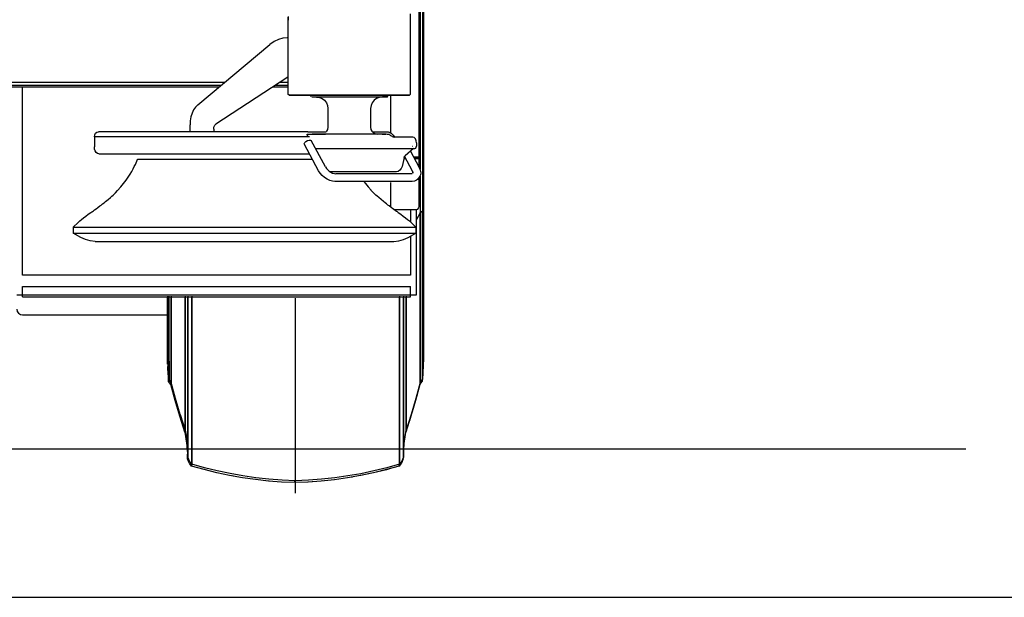
# Model space of a CAD drawing. Units: millimetres. Extents: x -72333 to 351058, y 1932 to 196103.
# Drawn here: x 86749 to 88474, y 125693 to 126706 of the extents above; entities that cross this region are included whole.
import ezdxf

# ---------------------------------------------------------------- set-up
doc = ezdxf.new("R2010")
doc.units = ezdxf.units.MM
doc.layers.add('LY_1', color=7, linetype='Continuous')

# ---------------------------------------------------------------- blocks, each defined once
blk = doc.blocks.new('A$C686A0277')
at = {"layer": 'LY_1', "color": 104, "linetype": 'Continuous'}
for p, q in [((3022, 2206.8), (3022, 2542.6)), ((3024.5, 2063), (3024.5, 2541.7)), ((3254.5, 2211.8), (3268.4, 2211.8)), ((3364.5, 2211.8), (3789.5, 2211.8)), ((3277.4, 2206.8), (3254.5, 2206.8)), ((3280.4, 2204.3), (3254.5, 2204.3)), ((3760.5, 2206.8), (3371.6, 2206.8)), ((3760.5, 2204.3), (3374.6, 2204.3)), ((3719.5, 1874.3), (3719.5, 2204.3)), ((3074.5, 2122.8), (3074.5, 2189.3)), ((3034.4, 2081.4), (3025.7, 2081.3)), ((3033.6, 2079.9), (3025.8, 2079.8)), ((3032.7, 2078.4), (3025.8, 2078.3)), ((3051.4, 2078.7), (3048.8, 2078.7)), ((3024.5, 1994.3), (3024.5, 2044.5)), ((3074.5, 1993.4), (3074.5, 2036.7)), ((3018, 2004.6), (3017, 2003.6)), ((3017, 2003.6), (3019, 1986.1)), ((3019, 1986.1), (3023, 1983.5)), ((3069, 1989.3), (3029.5, 1989.3)), ((3029.5, 1839.3), (3029.5, 1989.3)), ((3039.5, 1989.7), (3039.5, 1967)), ((3023, 1983.5), (3029.5, 1971.6)), ((3039.5, 1942.6), (3039.5, 1874.3)), ((3039.5, 1874.3), (3719.5, 1874.3)), ((3719.5, 1854.3), (3039.5, 1854.3)), ((3039.5, 1839.3), (3039.5, 1854.3)), ((3719.5, 1839.3), (3719.5, 1854.3)), ((3729.5, 1839.3), (3029.5, 1839.3)), ((3719.5, 1836.3), (3039.5, 1836.3)), ((3241, 1491.8), (3241, 1834)), ((3719.5, 1804.3), (3465.5, 1804.3)), ((3017, 1727.8), (3018.9, 1691.3)), ((3462.9, 1691.2), (3465, 1727.7)), ((3465.3, 1730.4), (3465.5, 1734.8)), ((3463.5, 1698.3), (3464.5, 1716.7)), ((3464.3, 1699.1), (3465.1, 1713.7)), ((3465.3, 1717.9), (3465.6, 1724.4)), ((3022.9, 1685.7), (3018.9, 1691.3)), ((3458.9, 1685.6), (3462.9, 1691.2)), ((3023.6, 1682.4), (3019.6, 1687.9)), ((3022, 1684.4), (3020.7, 1686.3)), ((3023.5, 1682.3), (3024, 1680.6)), ((3459.6, 1682.4), (3463.6, 1687.9)), ((3027.4, 1667.7), (3028.9, 1662.1)), ((3032.2, 1650.1), (3032.8, 1648.2)), ((3034.3, 1643.3), (3034.8, 1641.5)), ((3036.3, 1636.4), (3036.8, 1634.7)), ((3047, 1602.2), (3048, 1598.9)), ((2066.7, 1569.3), (7134, 1569.3)), ((3141.4, 1520.2), (3143.4, 1519.8)), ((3349.8, 1521.7), (3351.6, 1522)), ((0, 1309.3), (9012.1, 1309.3))]:
    blk.add_line(p, q, dxfattribs=at)
at = {"layer": 'LY_1', "color": 130, "linetype": 'Continuous'}
for p, q in [((3039.6, 2191.3), (3039.6, 2332)), ((3254.5, 2320.3), (3254.5, 2191.3)), ((3412.5, 2172.7), (3286, 2278.4)), ((3254.5, 2220.9), (3380.6, 2138.9)), ((3041.6, 2189.3), (3039.6, 2191.3)), ((3252.5, 2189.3), (3254.5, 2191.3)), ((3080.3, 2186.8), (3078.9, 2189.3)), ((3213.8, 2186.8), (3215.2, 2189.3)), ((3109.7, 2166.3), (3109.7, 2133.3)), ((3184.4, 2166.3), (3184.4, 2133.3)), ((3084.3, 2125.3), (3080.4, 2125.3)), ((3106.3, 2125.3), (3084.3, 2125.3)), ((3216.9, 2125.3), (3187.8, 2125.3)), ((3219.8, 2125.3), (3216.9, 2125.3)), ((3219.8, 2125.3), (3586.7, 2125.3)), ((3384.6, 2129.7), (3384.6, 2125.3)), ((3426, 2124.7), (3426, 2137.4)), ((3029.3, 2105.8), (3029.3, 2100.3)), ((3035.7, 2115.8), (3067.4, 2115.8)), ((3069.9, 2116.3), (3067.4, 2115.8)), ((3216.9, 2121.3), (3188.9, 2121.3)), ((3188.9, 2063.9), (3213.6, 2109.9)), ((3219.8, 2121.3), (3216.9, 2121.3)), ((3216.9, 2116.3), (3593.6, 2116.3)), ((3593.6, 2116.3), (3593.6, 2098.8)), ((3039.8, 2091.5), (3024.9, 2063.9)), ((3206.4, 2096.3), (3031.9, 2096.3)), ((3034.5, 2096.3), (3049.4, 2083)), ((3036.5, 2099.8), (3036.6, 2099.8)), ((3200.9, 2056.9), (3225.7, 2102.8)), ((3051.1, 2083), (3037, 2056.9)), ((3050.8, 2080.4), (3054.5, 2064.6)), ((3585.9, 2086.8), (3217.1, 2086.8)), ((3064.3, 2055.3), (3180.4, 2055.3)), ((3023.2, 2047.5), (3027.3, 2041.7)), ((3036.9, 2038.2), (3172.2, 2038.2)), ((3037.1, 2051.9), (3170.4, 2051.9)), ((3041.7, 1969), (3030.6, 1958.3)), ((3030.6, 1958.3), (3030.6, 1947.8)), ((3630.6, 1958.3), (3622.3, 1966.4)), ((3630.6, 1958.3), (3630.6, 1947.8)), ((3044, 1940), (3030.6, 1947.8)), ((3580.6, 1947.8), (3080.6, 1947.8)), ((3580.6, 1933.3), (3080.6, 1933.3)), ((3617.2, 1940), (3630.6, 1947.8))]:
    blk.add_line(p, q, dxfattribs=at)
at = {"layer": 'LY_1', "color": 104, "linetype": 'Continuous'}
for points in [[(3019, 2334.4), (3019, 2313.3), (3019, 2292.2), (3019, 2271.1), (3019, 2249.9), (3019, 2228.7), (3019, 2207.6), (3019, 2186.5), (3019, 2165.5), (3019, 2144.7), (3019, 2124), (3019, 2103.5), (3019, 2083.3), (3019, 2063.2), (3019, 2043.5), (3019, 2024), (3019, 1986.1)], [(3017, 2341.8), (3017, 2321.4), (3017, 2301), (3017, 2280.5), (3017, 2259.9), (3017, 2239.4), (3017, 2218.8), (3017, 2198.4), (3017, 2178), (3017, 2157.7), (3017, 2137.6), (3017, 2117.7), (3017, 2098), (3017, 2078.5), (3017, 2059.3), (3017, 2040.4), (3017, 2021.8), (3017, 2003.6)], [(3018, 2341.5), (3018, 2321.2), (3018, 2300.8), (3018, 2280.4), (3018, 2259.9), (3018, 2239.4), (3018, 2219), (3018, 2198.6), (3018, 2178.3), (3018, 2158.1), (3018, 2138.1), (3018, 2118.2), (3018, 2098.6), (3018, 2079.2), (3018, 2060.1), (3018, 2041.2), (3018, 2022.7), (3018, 2004.6)], [(3022, 2206.8), (3022.6, 2206.8), (3024.5, 2206.8)], [(3023, 2206.9), (3023, 2204.3), (3023, 2183.3), (3023, 2162.4), (3023, 2141.6), (3023, 2121), (3023, 2100.6), (3023, 2080.4), (3023, 2060.4), (3023, 2060.1)], [(3025.7, 2079.7), (3025.7, 2080.8), (3025.7, 2081.3), (3025.7, 2080.9), (3025.8, 2079.8)], [(3025.8, 2079.8), (3025.8, 2078.7), (3025.8, 2078.3), (3025.8, 2078.7), (3025.7, 2079.7)], [(3050.8, 2080.4), (3050.2, 2081.9), (3049.4, 2083)], [(3023, 2047.8), (3023, 2002.2), (3023, 1983.5)], [(3017, 2003.6), (3017, 1985.8), (3017, 1968.3), (3017, 1951.3), (3017, 1934.8), (3017, 1918.7), (3017, 1903.2), (3017, 1888.2), (3017, 1873.7), (3017, 1859.8), (3017, 1846.6), (3017, 1833.9), (3017, 1821.9), (3017, 1810.5), (3017, 1799.8), (3017, 1789.8), (3017, 1780.5), (3017, 1771.9), (3017, 1764.1), (3017, 1757), (3017, 1750.6), (3017, 1745), (3017, 1740.2), (3017, 1736.1), (3017, 1732.9), (3017, 1730.4), (3016.9, 1728.7), (3016.9, 1727.8), (3016.9, 1727.8), (3016.9, 1728.5), (3017, 1730), (3017, 1732.3), (3017, 1735.4), (3017, 1739.2), (3017, 1743.9), (3017, 1749.3), (3017, 1755.5), (3017, 1762.5), (3017, 1770.2), (3017, 1778.6), (3017, 1787.7), (3017, 1797.6), (3017, 1808.1), (3017, 1819.4), (3017, 1831.2), (3017, 1843.8), (3017, 1856.9), (3017, 1870.7), (3017, 1885), (3017, 1899.9), (3017, 1915.3), (3017, 1931.3), (3017, 1947.7), (3017, 1964.6), (3017, 1981.9), (3017, 1999.7), (3017, 2002.4)], [(3018, 1731.3), (3018, 1732), (3018, 1734.3), (3018, 1737.3), (3018, 1741.2), (3018, 1745.8), (3018, 1751.2), (3018, 1757.4), (3018, 1764.3), (3018, 1772), (3018, 1780.4), (3018, 1789.5), (3018, 1799.3), (3018, 1809.8), (3018, 1821), (3018, 1832.9), (3018, 1845.3), (3018, 1858.4), (3018, 1872.1), (3018, 1886.4), (3018, 1901.2), (3018, 1916.6), (3018, 1932.5), (3018, 1948.9), (3018, 1965.7), (3018, 1983), (3018, 2000.7), (3018, 2004.6)], [(3018, 2004.6), (3018, 1986.8), (3018, 1969.4), (3018, 1952.5), (3018, 1936), (3018, 1920), (3018, 1904.5), (3018, 1889.6), (3018, 1875.2), (3018, 1861.3), (3018, 1848.1), (3018, 1835.5), (3018, 1823.5), (3018, 1812.2), (3018, 1801.5), (3018, 1791.6), (3018, 1782.3), (3018, 1773.8), (3018, 1765.9), (3018, 1758.9), (3018, 1752.5), (3018, 1746.9), (3018, 1742.1), (3018, 1738.1), (3018, 1734.9), (3018, 1732.4), (3018, 1732.3)], [(3019, 1986.1), (3019, 1967.7), (3019, 1949.7), (3019, 1932.1), (3019, 1915), (3019, 1898.4), (3019, 1882.3), (3019, 1866.7), (3019, 1851.6), (3019, 1837.1), (3019, 1823.2), (3019, 1810), (3019, 1797.3), (3019, 1785.3), (3019, 1773.9), (3019, 1763.2), (3019, 1753.2), (3019, 1744), (3019, 1735.4), (3019, 1727.5), (3018.9, 1720.5), (3018.9, 1714.1), (3018.9, 1708.5), (3018.9, 1703.7), (3018.9, 1699.7), (3018.9, 1696.4), (3018.9, 1693.9), (3018.9, 1692.2), (3018.9, 1691.4), (3018.9, 1691.2), (3018.9, 1691.9), (3018.9, 1693.4), (3018.9, 1695.7), (3018.9, 1698.7), (3018.9, 1702.6), (3018.9, 1707.2), (3018.9, 1712.6), (3018.9, 1718.7), (3019, 1725.6), (3019, 1733.3), (3019, 1741.6), (3019, 1750.7), (3019, 1760.5), (3019, 1771), (3019, 1782.2), (3019, 1794.1), (3019, 1806.6), (3019, 1819.7), (3019, 1833.4), (3019, 1847.8), (3019, 1862.7), (3019, 1878.1), (3019, 1894.1), (3019, 1910.6), (3019, 1927.6), (3019, 1945.1), (3019, 1962.9), (3019, 1981.2), (3019, 1985.8)], [(3029.5, 1989.3), (3027, 1990), (3025.2, 1991.8), (3024.5, 1994.3)], [(3023, 1983.5), (3023, 1965.1), (3023, 1947.1), (3023, 1929.6), (3023, 1912.5), (3023, 1895.9), (3023, 1879.8), (3023, 1864.2), (3023, 1849.1), (3023, 1834.6), (3023, 1820.6), (3023, 1807.3), (3023, 1794.6), (3023, 1782.5), (3023, 1771.1), (3023, 1760.3), (3023, 1750.2), (3023, 1740.8), (3023, 1732.1), (3022.9, 1724.1), (3022.9, 1716.9), (3022.9, 1710.3), (3022.9, 1704.6), (3022.9, 1699.6), (3022.9, 1695.3), (3022.9, 1691.8), (3022.9, 1689.1), (3022.9, 1687.2), (3022.9, 1686.1), (3022.9, 1685.7), (3022.9, 1686.1), (3022.9, 1687.3), (3022.9, 1689.3), (3022.9, 1692), (3022.9, 1695.5), (3022.9, 1699.8), (3022.9, 1704.9), (3022.9, 1710.7), (3022.9, 1717.2), (3022.9, 1724.5), (3023, 1732.6), (3023, 1741.3), (3023, 1750.7), (3023, 1760.9), (3023, 1771.7), (3023, 1783.2), (3023, 1795.3), (3023, 1808), (3023, 1821.4), (3023, 1835.4), (3023, 1849.9), (3023, 1865), (3023, 1880.7), (3023, 1896.8), (3023, 1913.5), (3023, 1930.6), (3023, 1948.1), (3023, 1966.1), (3023, 1983.8)], [(3039.5, 1836.3), (3039.5, 1836.7), (3039.5, 1837.8), (3039.5, 1839.3)], [(3047.5, 1837), (3047.5, 1830.7), (3047.5, 1813.6), (3047.5, 1797), (3047.5, 1781), (3047.5, 1765.6), (3047.5, 1750.8), (3047.5, 1736.6), (3047.4, 1723.1), (3047.4, 1710.1), (3047.4, 1697.9), (3047.4, 1686.3), (3047.4, 1675.5), (3047.4, 1665.3), (3047.4, 1655.9), (3047.4, 1647.2), (3047.4, 1639.2), (3047.4, 1632), (3047.4, 1625.6), (3047.4, 1619.9), (3047.4, 1615), (3047.4, 1610.9), (3047.4, 1607.6), (3047.4, 1605), (3047.4, 1603.3), (3047.4, 1602.4), (3047.4, 1602.2), (3047.4, 1602.9), (3047.4, 1604.3), (3047.4, 1606.6), (3047.4, 1609.6), (3047.4, 1613.5), (3047.4, 1618.1), (3047.4, 1623.5), (3047.4, 1629.7), (3047.4, 1636.6), (3047.4, 1644.3), (3047.4, 1652.7), (3047.4, 1661.9), (3047.4, 1671.8), (3047.4, 1682.4), (3047.4, 1693.8), (3047.4, 1705.8), (3047.4, 1718.4), (3047.5, 1731.8), (3047.5, 1745.7), (3047.5, 1760.3), (3047.5, 1775.6), (3047.5, 1791.3), (3047.5, 1807.7), (3047.5, 1824.6), (3047.5, 1836.3)], [(3052, 1837), (3052, 1823), (3052, 1804.8), (3052, 1787.2), (3052, 1770), (3052, 1753.4), (3052, 1737.3), (3051.9, 1721.8), (3051.9, 1706.9), (3051.9, 1692.7), (3051.9, 1679), (3051.9, 1666.1), (3051.9, 1653.7), (3051.9, 1642.1), (3051.9, 1631.1), (3051.9, 1620.8), (3051.9, 1611.3), (3051.9, 1602.5), (3051.9, 1594.4), (3051.9, 1587), (3051.9, 1580.4), (3051.9, 1574.5), (3051.9, 1569.5), (3051.9, 1565.1), (3051.9, 1561.6), (3051.9, 1558.8), (3051.9, 1556.8), (3051.9, 1555.6), (3051.9, 1555.2), (3051.9, 1555.6), (3051.9, 1556.7), (3051.9, 1558.6), (3051.9, 1561.3), (3051.9, 1564.8), (3051.9, 1569.1), (3051.9, 1574.1), (3051.9, 1579.9), (3051.9, 1586.5), (3051.9, 1593.8), (3051.9, 1601.8), (3051.9, 1610.6), (3051.9, 1620.1), (3051.9, 1630.3), (3051.9, 1641.2), (3051.9, 1652.8), (3051.9, 1665.1), (3051.9, 1678), (3051.9, 1691.6), (3051.9, 1705.8), (3051.9, 1720.6), (3052, 1736.1), (3052, 1752.1), (3052, 1768.7), (3052, 1785.8), (3052, 1803.4), (3052, 1821.6), (3052, 1836.3)], [(3059, 1837), (3059, 1834.3), (3059, 1815.3), (3059, 1796.8), (3059, 1778.8), (3059, 1761.3), (3059, 1744.4), (3058.9, 1728), (3058.9, 1712.3), (3058.9, 1697.1), (3058.9, 1682.6), (3058.9, 1668.7), (3058.9, 1655.5), (3058.9, 1643), (3058.9, 1631.1), (3058.9, 1620), (3058.9, 1609.5), (3058.9, 1599.8), (3058.9, 1590.8), (3058.9, 1582.6), (3058.9, 1575.1), (3058.9, 1568.3), (3058.9, 1562.4), (3058.9, 1557.2), (3058.9, 1552.8), (3058.9, 1549.2), (3058.9, 1546.4), (3058.9, 1544.3), (3058.9, 1543.1), (3058.9, 1542.7), (3058.9, 1543.1), (3058.9, 1544.2), (3058.9, 1546.2), (3058.9, 1548.9), (3058.9, 1552.5), (3058.9, 1556.8), (3058.9, 1561.9), (3058.9, 1567.8), (3058.9, 1574.5), (3058.9, 1581.9), (3058.9, 1590.1), (3058.9, 1599.1), (3058.9, 1608.7), (3058.9, 1619.1), (3058.9, 1630.2), (3058.9, 1642), (3058.9, 1654.5), (3058.9, 1667.7), (3058.9, 1681.5), (3058.9, 1696), (3058.9, 1711.1), (3059, 1726.8), (3059, 1743.1), (3059, 1760), (3059, 1777.4), (3059, 1795.3), (3059, 1813.8), (3059, 1832.8), (3059, 1836.3)], [(3423, 1837), (3423, 1834.3), (3423, 1815.3), (3423, 1796.7), (3423, 1778.7), (3423, 1761.3), (3423, 1744.3), (3423, 1728), (3422.9, 1712.2), (3422.9, 1697.1), (3422.9, 1682.6), (3422.9, 1668.7), (3422.9, 1655.5), (3422.9, 1642.9), (3422.9, 1631.1), (3422.9, 1619.9), (3422.9, 1609.5), (3422.9, 1599.7), (3422.9, 1590.8), (3422.9, 1582.5), (3422.9, 1575), (3422.9, 1568.3), (3422.9, 1562.3), (3422.9, 1557.2), (3422.9, 1552.8), (3422.9, 1549.1), (3422.9, 1546.3), (3422.9, 1544.3), (3422.9, 1543.1), (3422.9, 1542.6), (3422.9, 1543), (3422.9, 1544.2), (3422.9, 1546.1), (3422.9, 1548.9), (3422.9, 1552.4), (3422.9, 1556.8), (3422.9, 1561.9), (3422.9, 1567.8), (3422.9, 1574.5), (3422.9, 1581.9), (3422.9, 1590.1), (3422.9, 1599), (3422.9, 1608.7), (3422.9, 1619.1), (3422.9, 1630.2), (3422.9, 1642), (3422.9, 1654.5), (3422.9, 1667.6), (3422.9, 1681.5), (3422.9, 1695.9), (3422.9, 1711), (3423, 1726.7), (3423, 1743), (3423, 1759.9), (3423, 1777.3), (3423, 1795.3), (3423, 1813.8), (3423, 1832.8), (3423, 1836.3)], [(3430, 1837), (3430, 1823), (3430, 1804.8), (3430, 1787.1), (3430, 1769.9), (3430, 1753.3), (3430, 1737.3), (3430, 1721.8), (3429.9, 1706.9), (3429.9, 1692.6), (3429.9, 1679), (3429.9, 1666), (3429.9, 1653.7), (3429.9, 1642), (3429.9, 1631.1), (3429.9, 1620.8), (3429.9, 1611.2), (3429.9, 1602.4), (3429.9, 1594.3), (3429.9, 1587), (3429.9, 1580.3), (3429.9, 1574.5), (3429.9, 1569.4), (3429.9, 1565.1), (3429.9, 1561.5), (3429.9, 1558.8), (3429.9, 1556.8), (3429.9, 1555.6), (3429.9, 1555.1), (3429.9, 1555.5), (3429.9, 1556.6), (3429.9, 1558.6), (3429.9, 1561.3), (3429.9, 1564.8), (3429.9, 1569), (3429.9, 1574.1), (3429.9, 1579.9), (3429.9, 1586.4), (3429.9, 1593.7), (3429.9, 1601.8), (3429.9, 1610.5), (3429.9, 1620), (3429.9, 1630.2), (3429.9, 1641.1), (3429.9, 1652.7), (3429.9, 1665), (3429.9, 1677.9), (3429.9, 1691.5), (3429.9, 1705.7), (3430, 1720.6), (3430, 1736), (3430, 1752), (3430, 1768.6), (3430, 1785.7), (3430, 1803.4), (3430, 1821.5), (3430, 1836.3)], [(3434.5, 1837), (3434.5, 1830.6), (3434.5, 1813.5), (3434.5, 1797), (3434.5, 1781), (3434.5, 1765.6), (3434.5, 1750.8), (3434.5, 1736.6), (3434.4, 1723), (3434.4, 1710.1), (3434.4, 1697.9), (3434.4, 1686.3), (3434.4, 1675.4), (3434.4, 1665.3), (3434.4, 1655.8), (3434.4, 1647.1), (3434.4, 1639.2), (3434.4, 1632), (3434.4, 1625.5), (3434.4, 1619.9), (3434.4, 1615), (3434.4, 1610.9), (3434.4, 1607.5), (3434.4, 1605), (3434.4, 1603.3), (3434.4, 1602.3), (3434.4, 1602.2), (3434.4, 1602.8), (3434.4, 1604.3), (3434.4, 1606.5), (3434.4, 1609.6), (3434.4, 1613.4), (3434.4, 1618), (3434.4, 1623.4), (3434.4, 1629.6), (3434.4, 1636.6), (3434.4, 1644.2), (3434.4, 1652.7), (3434.4, 1661.9), (3434.4, 1671.8), (3434.4, 1682.4), (3434.4, 1693.7), (3434.4, 1705.7), (3434.4, 1718.4), (3434.5, 1731.7), (3434.5, 1745.7), (3434.5, 1760.3), (3434.5, 1775.5), (3434.5, 1791.3), (3434.5, 1807.7), (3434.5, 1824.6), (3434.5, 1836.3)], [(3459, 1837), (3459, 1834.5), (3459, 1820.6), (3459, 1807.3), (3459, 1794.5), (3459, 1782.4), (3459, 1771), (3459, 1760.2), (3459, 1750.1), (3459, 1740.7), (3459, 1732), (3459, 1724), (3458.9, 1716.8), (3458.9, 1710.3), (3458.9, 1704.5), (3458.9, 1699.5), (3458.9, 1695.3), (3458.9, 1691.8), (3458.9, 1689.1), (3458.9, 1687.2), (3458.9, 1686), (3458.9, 1685.6), (3458.9, 1686.1), (3458.9, 1687.2), (3458.9, 1689.2), (3458.9, 1692), (3458.9, 1695.5), (3458.9, 1699.8), (3458.9, 1704.8), (3458.9, 1710.6), (3458.9, 1717.2), (3459, 1724.5), (3459, 1732.5), (3459, 1741.2), (3459, 1750.7), (3459, 1760.8), (3459, 1771.6), (3459, 1783.1), (3459, 1795.2), (3459, 1808), (3459, 1821.4), (3459, 1835.3), (3459, 1836.3)], [(3463, 1837), (3463, 1823.2), (3463, 1809.9), (3463, 1797.2), (3463, 1785.2), (3463, 1773.9), (3463, 1763.2), (3463, 1753.2), (3463, 1743.9), (3463, 1735.3), (3463, 1727.5), (3462.9, 1720.4), (3462.9, 1714.1), (3462.9, 1708.5), (3462.9, 1703.7), (3462.9, 1699.6), (3462.9, 1696.4), (3462.9, 1693.9), (3462.9, 1692.2), (3462.9, 1691.3), (3462.9, 1691.2), (3462.9, 1691.9), (3462.9, 1693.4), (3462.9, 1695.6), (3462.9, 1698.7), (3462.9, 1702.5), (3462.9, 1707.1), (3462.9, 1712.5), (3462.9, 1718.7), (3463, 1725.6), (3463, 1733.2), (3463, 1741.6), (3463, 1750.7), (3463, 1760.5), (3463, 1771), (3463, 1782.2), (3463, 1794), (3463, 1806.5), (3463, 1819.6), (3463, 1833.4), (3463, 1836.3)], [(3465, 1837), (3465, 1833.8), (3465, 1821.8), (3465, 1810.5), (3465, 1799.8), (3465, 1789.8), (3465, 1780.5), (3465, 1771.9), (3465, 1764), (3465, 1756.9), (3465, 1750.5), (3465, 1745), (3465, 1740.1), (3465, 1736.1), (3465, 1732.8), (3465, 1730.3), (3465, 1728.7), (3465, 1727.8), (3465, 1727.7), (3465, 1728.4), (3465, 1729.9), (3465, 1732.2), (3465, 1735.3), (3465, 1739.2), (3465, 1743.8), (3465, 1749.3), (3465, 1755.5), (3465, 1762.4), (3465, 1770.1), (3465, 1778.5), (3465, 1787.7), (3465, 1797.5), (3465, 1808.1), (3465, 1819.3), (3465, 1831.2), (3465, 1836.3)], [(3465.5, 1837), (3465.5, 1828.9), (3465.5, 1817.5), (3465.5, 1806.8), (3465.5, 1796.8), (3465.5, 1787.5), (3465.5, 1778.9), (3465.5, 1771.1), (3465.5, 1764), (3465.5, 1757.6), (3465.5, 1752), (3465.5, 1747.2), (3465.5, 1743.1), (3465.5, 1739.9), (3465.5, 1737.4), (3465.5, 1735.7), (3465.5, 1734.8), (3465.5, 1734.8), (3465.5, 1735.5), (3465.5, 1737), (3465.5, 1739.3), (3465.5, 1742.4), (3465.5, 1746.2), (3465.5, 1750.9), (3465.5, 1756.3), (3465.5, 1762.5), (3465.5, 1769.5), (3465.5, 1777.2), (3465.5, 1785.6), (3465.5, 1794.7), (3465.5, 1804.6), (3465.5, 1815.1), (3465.5, 1826.4), (3465.5, 1836.3)], [(3719.5, 1836.3), (3719.5, 1836.7), (3719.5, 1837.8), (3719.5, 1839.3)], [(3729.5, 1814.3), (3728.8, 1810.5), (3726.6, 1807.3), (3723.4, 1805.1), (3719.5, 1804.3)], [(3465.6, 1732.3), (3465.6, 1729.6), (3465.6, 1727.1), (3465.6, 1725.4), (3465.6, 1724.5), (3465.6, 1724.4), (3465.6, 1725.2), (3465.6, 1726.7), (3465.6, 1729), (3465.6, 1731.3)], [(3463.6, 1699.1), (3463.6, 1696.4), (3463.6, 1693.1), (3463.6, 1690.6), (3463.6, 1688.9), (3463.6, 1688), (3463.6, 1687.9), (3463.6, 1688.6), (3463.6, 1690.1), (3463.6, 1692.4), (3463.6, 1695.4), (3463.6, 1698.1)], [(3022.9, 1685.7), (3030.4, 1657.8), (3038.5, 1630), (3047.4, 1602.2)], [(3023.6, 1682.4), (3031.1, 1654.5), (3039.2, 1626.7), (3048.2, 1598.9)], [(3434.4, 1602.2), (3443.3, 1630), (3434.4, 1602.3), (3443.3, 1629.9), (3451.5, 1657.8), (3458.9, 1685.6)], [(3435.2, 1598.9), (3444.1, 1626.7), (3435.2, 1599.1), (3444.1, 1626.7), (3452.2, 1654.5), (3459.6, 1682.4)], [(3039.1, 1626.6), (3039.1, 1626.6), (3041.6, 1618.9)], [(3435.2, 1604.5), (3435.2, 1604.3), (3435.2, 1601.7), (3435.2, 1600), (3435.2, 1599.1), (3435.2, 1598.9), (3435.2, 1599.6), (3435.2, 1601), (3435.2, 1603.3), (3435.2, 1604.4)], [(3051.9, 1555.2), (3051.6, 1567.1), (3050.7, 1578.8), (3049.3, 1590.6), (3047.4, 1602.2)], [(3434.4, 1602.2), (3432.5, 1590.5), (3431.1, 1578.8), (3430.2, 1567), (3429.9, 1555.1)], [(3435.2, 1598.9), (3433.2, 1587.3), (3431.8, 1575.5), (3431.1, 1565)], [(3051.9, 1555.2), (3053.6, 1550.7), (3056, 1546.5), (3058.9, 1542.7)], [(3422.9, 1542.6), (3425.9, 1546.5), (3428.2, 1550.7), (3429.9, 1555.1)], [(3430.7, 1561.1), (3430.7, 1558.3), (3430.7, 1555.5), (3430.7, 1553.5), (3430.7, 1552.3), (3430.7, 1551.9), (3430.7, 1552.2), (3430.7, 1553.4), (3430.7, 1555.3), (3430.7, 1558), (3430.7, 1560.1)], [(3052.5, 1551.8), (3054.2, 1547.4), (3056.3, 1543.6)], [(3052.7, 1551.9), (3054.3, 1547.4), (3056.7, 1543.2), (3059.7, 1539.4)], [(3058.9, 1542.7), (3081.3, 1536.4), (3103.8, 1530.8), (3126.5, 1526), (3149.4, 1522), (3172.4, 1518.7), (3195.5, 1516.3), (3218.7, 1514.6), (3241.9, 1513.7)], [(3059.7, 1539.4), (3082, 1533.1), (3104.5, 1527.5), (3127.3, 1522.7), (3150.1, 1518.7), (3173.1, 1515.4), (3196.2, 1513), (3219.4, 1511.3), (3242.6, 1510.4)], [(3241.9, 1513.7), (3264.8, 1514.7), (3287.8, 1516.4), (3310.6, 1518.9), (3333.4, 1522.2), (3356, 1526.2), (3378.5, 1530.9), (3400.8, 1536.4), (3422.9, 1542.6)], [(3242.6, 1510.4), (3265.6, 1511.4), (3288.5, 1513.1), (3311.3, 1515.6), (3334.1, 1518.9), (3356.7, 1522.9), (3379.2, 1527.7), (3401.5, 1533.2), (3423.7, 1539.4)], [(3423.7, 1539.4), (3426.6, 1543.2), (3429, 1547.4), (3430.7, 1551.9)], [(3423.7, 1543.6), (3423.7, 1543.1), (3423.7, 1541), (3423.7, 1539.8), (3423.7, 1539.4), (3423.7, 1539.7), (3423.7, 1540.9), (3423.7, 1542.9), (3423.7, 1543.6)], [(3074.9, 1535), (3081.9, 1533), (3104.4, 1527.5), (3126.7, 1522.8)], [(3193.3, 1513.3), (3196.1, 1512.9), (3219.3, 1511.3), (3242.5, 1510.4)], [(3287.2, 1513), (3288.4, 1513.1), (3297.8, 1514.1)]]:
    blk.add_lwpolyline(points, dxfattribs=at)
at = {"layer": 'LY_1', "color": 130, "linetype": 'Continuous'}
for points in [[(3253.9, 2327.3), (3253.9, 2326.1), (3254.2, 2323), (3254.4, 2321), (3254.5, 2320.3), (3254.4, 2321), (3254.2, 2323), (3253.9, 2326.1), (3253.9, 2326.2)], [(3255.6, 2290.3), (3263.5, 2289.6), (3271.3, 2287.3), (3278.8, 2283.6), (3286, 2278.4)], [(3239.6, 2189.3), (3232.9, 2189.3), (3224.8, 2189.3), (3215.7, 2189.3), (3205.5, 2189.3), (3194.5, 2189.3), (3182.8, 2189.3), (3170.6, 2189.3), (3158, 2189.3), (3145.3, 2189.3), (3132.6, 2189.3), (3120.1, 2189.3), (3108, 2189.3), (3096.5, 2189.3), (3085.7, 2189.3), (3075.8, 2189.3), (3066.9, 2189.3), (3059.2, 2189.3), (3052.8, 2189.3), (3047.8, 2189.3), (3044.2, 2189.3), (3042.1, 2189.3), (3041.6, 2189.3), (3042.5, 2189.3), (3045, 2189.3), (3049, 2189.3), (3054.5, 2189.3)], [(3054.5, 2189.3), (3061.2, 2189.3), (3069.2, 2189.3), (3078.4, 2189.3), (3088.6, 2189.3), (3099.6, 2189.3), (3111.3, 2189.3), (3123.5, 2189.3), (3136.1, 2189.3), (3148.8, 2189.3), (3161.5, 2189.3), (3174, 2189.3), (3186.1, 2189.3), (3197.6, 2189.3), (3208.4, 2189.3), (3218.3, 2189.3), (3227.2, 2189.3), (3234.8, 2189.3), (3241.3, 2189.3), (3246.3, 2189.3), (3249.9, 2189.3), (3252, 2189.3), (3252.5, 2189.3), (3251.5, 2189.3), (3249, 2189.3), (3245, 2189.3), (3239.6, 2189.3)], [(3205.7, 2186.8), (3200.3, 2186.8), (3193.6, 2186.8), (3186, 2186.8), (3177.4, 2186.8), (3168.2, 2186.8), (3158.6, 2186.8), (3148.6, 2186.8), (3138.6, 2186.8), (3128.9, 2186.8), (3119.5, 2186.8), (3110.7, 2186.8), (3102.8, 2186.8), (3095.8, 2186.8), (3090, 2186.8), (3085.4, 2186.8), (3082.3, 2186.8), (3080.5, 2186.8), (3080.3, 2186.8), (3081.6, 2186.8), (3084.3, 2186.8), (3088.4, 2186.8)], [(3088.4, 2186.8), (3088.7, 2186.5), (3089.2, 2186.3)], [(3089.5, 2186.3), (3094.7, 2185.7), (3099.5, 2183.7), (3103.7, 2180.5), (3106.9, 2176.3), (3108.9, 2171.5), (3109.7, 2166.3)], [(3204.5, 2186.3), (3199.4, 2185.7), (3194.5, 2183.7), (3190.4, 2180.5), (3187.2, 2176.3), (3185.2, 2171.5), (3184.4, 2166.3)], [(3212.8, 2186.8), (3212.5, 2186.8), (3209.8, 2186.8), (3205.7, 2186.8)], [(3412.5, 2172.7), (3416.3, 2168.7), (3419.7, 2163.8), (3422.4, 2158), (3424.4, 2151.5), (3425.6, 2144.6), (3426, 2137.4)], [(3080.4, 2125.3), (3078.7, 2125.2), (3077, 2124.6), (3075.4, 2123.8), (3073.9, 2122.8), (3072, 2121.1), (3070.3, 2119.4), (3068.7, 2117.8), (3067.8, 2117.1)], [(3109.7, 2133.3), (3109, 2129.6), (3107.3, 2126.3), (3104.6, 2123.6), (3101.3, 2121.9), (3097.6, 2121.3)], [(3184.4, 2133.3), (3185.1, 2129.6), (3186.8, 2126.3), (3187.8, 2125.3)], [(3384.6, 2129.7), (3384.1, 2133.5), (3382.7, 2136.7), (3380.6, 2138.9)], [(3593.6, 2116.3), (3593, 2119.8), (3591.5, 2122.7), (3589.3, 2124.7), (3586.7, 2125.3)], [(3029.3, 2105.8), (3029.8, 2109.7), (3031.2, 2112.9), (3033.3, 2115.1), (3035.7, 2115.8)], [(3080.4, 2121.3), (3079.4, 2121.2), (3078.2, 2120.9), (3077.1, 2120.5), (3076.1, 2119.9), (3074.6, 2119), (3073.1, 2118), (3071.7, 2117.2), (3070.3, 2116.5), (3069.9, 2116.3)], [(3089.5, 2121.3), (3087.1, 2121.3), (3084, 2121.3), (3082.4, 2121.3), (3082.1, 2121.3), (3083.3, 2121.3), (3086, 2121.3), (3090, 2121.3)], [(3090, 2121.3), (3095.3, 2121.3), (3101.7, 2121.3), (3109.2, 2121.3), (3117.5, 2121.3), (3126.4, 2121.3), (3135.8, 2121.3), (3145.5, 2121.3), (3155.2, 2121.3), (3164.7, 2121.3), (3173.8, 2121.3), (3182.4, 2121.3), (3190.1, 2121.3), (3196.9, 2121.3), (3202.5, 2121.3), (3207, 2121.3), (3210, 2121.3), (3211.7, 2121.3), (3212, 2121.3), (3210.7, 2121.3), (3208.1, 2121.3), (3204.1, 2121.3)], [(3225, 2106.3), (3223, 2108.3), (3220.3, 2109.9), (3217.5, 2110.7), (3215.1, 2110.7), (3213.6, 2109.9)], [(3216.9, 2116.3), (3218.3, 2116.9), (3219.4, 2117.7), (3220.3, 2118.7), (3220.8, 2119.7), (3220.9, 2120.3), (3220.7, 2120.9), (3220.4, 2121.2), (3219.8, 2121.3)], [(3225.7, 2102.8), (3226, 2104.4), (3225, 2106.3)], [(3031.9, 2096.3), (3030.6, 2096.9), (3029.6, 2098.3), (3029.3, 2100.3)], [(3585.9, 2086.8), (3588.2, 2087.4), (3590.4, 2089.1), (3592.1, 2091.8), (3593.2, 2095.1), (3593.6, 2098.8)], [(3518.1, 2077.3), (3517.9, 2077.3), (3517.3, 2077.3), (3516.3, 2077.3), (3515, 2077.3), (3513.3, 2077.3), (3511.2, 2077.3), (3509.4, 2077.3), (3507.4, 2077.3), (3505.1, 2077.3), (3502.7, 2077.3), (3500.1, 2077.3), (3497.3, 2077.3), (3494.3, 2077.3), (3491.1, 2077.3), (3487.7, 2077.3), (3484.1, 2077.3), (3480.4, 2077.3), (3212, 2077.3)], [(3552.9, 2022.4), (3547.3, 2028.6), (3542.4, 2034.6), (3538.1, 2040.3), (3534.3, 2045.7), (3531, 2050.9), (3528.2, 2055.7), (3525.7, 2060.3), (3523.7, 2064.4), (3521.9, 2068.1), (3520.5, 2071.2), (3519.4, 2073.8), (3518.7, 2075.8), (3518.2, 2076.9), (3518.1, 2077.3)], [(3024.9, 2063.9), (3023.2, 2059.7), (3022.7, 2057.9), (3021.9, 2053.6), (3022.3, 2049.8), (3023.2, 2047.5)], [(3037, 2056.9), (3035.9, 2054.2), (3036.3, 2056.1), (3035.9, 2053.9), (3036, 2052.5)], [(3054.5, 2064.6), (3055.9, 2061.1), (3058.2, 2058), (3061.2, 2056), (3064.3, 2055.3)], [(3188.9, 2063.9), (3187.1, 2061.2), (3184.9, 2058.7), (3182.2, 2056.4), (3179.3, 2054.5), (3176.3, 2053.1), (3173.2, 2052.2), (3170.4, 2051.9)], [(3172.2, 2038.2), (3176.6, 2038.7), (3181.3, 2040), (3186, 2042.3), (3190.6, 2045.2), (3194.7, 2048.8), (3198.2, 2052.7), (3200.9, 2056.9)], [(3027.3, 2041.7), (3029.2, 2040.3), (3032.7, 2038.8), (3036.9, 2038.3)], [(3121.4, 2038.2), (3118.7, 2034.6), (3113.8, 2028.6), (3108.9, 2023.2)], [(3061.5, 1984.1), (3062.7, 1984.9), (3064.1, 1985.9), (3065.8, 1987), (3067.7, 1988.4), (3070.6, 1990.4), (3073.7, 1992.8), (3077.1, 1995.3), (3079.4, 1997), (3081.7, 1998.8), (3084.4, 2000.9), (3086.9, 2002.9), (3091.4, 2006.6), (3095.5, 2010.1), (3098, 2012.3), (3100.3, 2014.5), (3104.6, 2018.5), (3109, 2023.1)], [(3599.6, 1984.1), (3598.4, 1984.9), (3597, 1985.9), (3595.3, 1987), (3593.4, 1988.4), (3590.5, 1990.4), (3587.4, 1992.8), (3584, 1995.3), (3581.7, 1997), (3579.4, 1998.8), (3576.7, 2000.9), (3574.2, 2002.9), (3569.7, 2006.6), (3565.6, 2010.1), (3563.1, 2012.3), (3560.8, 2014.5), (3556.6, 2018.5), (3552.9, 2022.4)], [(3061.5, 1984.1), (3056.7, 1980.8), (3052.4, 1977.7), (3048.5, 1974.6), (3044.9, 1971.7), (3041.7, 1969), (3041.7, 1969)], [(3622.3, 1966.4), (3622.3, 1966.5), (3619.4, 1969), (3616.2, 1971.7), (3612.6, 1974.6), (3608.7, 1977.7), (3604.4, 1980.8), (3599.6, 1984.1)], [(3080.6, 1958.3), (3076.6, 1958.3), (3072.7, 1958.3), (3068.9, 1958.3), (3065.1, 1958.3), (3061.4, 1958.3), (3057.9, 1958.3), (3054.4, 1958.3), (3051.2, 1958.3), (3048.1, 1958.3), (3045.2, 1958.3), (3042.5, 1958.3), (3040.1, 1958.3), (3037.9, 1958.3), (3036, 1958.3), (3034.4, 1958.3), (3033, 1958.3), (3031.9, 1958.3), (3031.2, 1958.3), (3030.7, 1958.3), (3030.6, 1958.3)], [(3330.6, 1958.3), (3280.6, 1958.3), (3230.6, 1958.3), (3205.6, 1958.3), (3180.6, 1958.3), (3155.6, 1958.3), (3130.6, 1958.3), (3105.6, 1958.3), (3080.6, 1958.3)], [(3580.6, 1958.3), (3555.6, 1958.3), (3530.6, 1958.3), (3505.6, 1958.3), (3480.6, 1958.3), (3455.6, 1958.3), (3430.6, 1958.3), (3380.6, 1958.3), (3330.6, 1958.3)], [(3630.6, 1958.3), (3630.4, 1958.3), (3629.9, 1958.3), (3629.2, 1958.3), (3628.1, 1958.3), (3626.7, 1958.3), (3625.1, 1958.3), (3623.2, 1958.3), (3621, 1958.3), (3618.6, 1958.3), (3615.9, 1958.3), (3613, 1958.3), (3609.9, 1958.3), (3606.7, 1958.3), (3603.3, 1958.3), (3599.7, 1958.3), (3596, 1958.3), (3592.2, 1958.3), (3588.4, 1958.3), (3584.5, 1958.3), (3580.6, 1958.3)], [(3080.6, 1947.8), (3071.9, 1947.8), (3063.5, 1947.8), (3055.6, 1947.8), (3048.4, 1947.8), (3042.3, 1947.8), (3037.3, 1947.8), (3033.6, 1947.8), (3031.3, 1947.8), (3030.6, 1947.8)], [(3069, 1933.3), (3060.3, 1934.1), (3051.8, 1936.4), (3044, 1940)], [(3080.6, 1933.3), (3077, 1933.3), (3073.7, 1933.3), (3071.2, 1933.3), (3069.5, 1933.3), (3069, 1933.3)], [(3630.6, 1947.8), (3629.8, 1947.8), (3627.5, 1947.8), (3623.9, 1947.8), (3618.9, 1947.8), (3612.7, 1947.8), (3605.6, 1947.8), (3597.7, 1947.8), (3589.2, 1947.8), (3580.6, 1947.8)], [(3592.2, 1933.3), (3591.6, 1933.3), (3589.9, 1933.3), (3587.4, 1933.3), (3584.1, 1933.3), (3580.6, 1933.3)], [(3592.2, 1933.3), (3600.8, 1934.1), (3609.3, 1936.4), (3617.2, 1940)]]:
    blk.add_lwpolyline(points, dxfattribs=at)
at = {"layer": 'LY_1', "color": 104, "linetype": 'Continuous'}
for points in [[(3019.6, 1690.3), (3019.6, 1688.9), (3019.6, 1688), (3019.6, 1687.9), (3019.6, 1688.6)], [(3459.6, 1686.6), (3459.6, 1685.8), (3459.6, 1683.9), (3459.6, 1682.7), (3459.6, 1682.4), (3459.6, 1682.8), (3459.6, 1684), (3459.6, 1686)], [(3059.7, 1542.5), (3059.7, 1541), (3059.7, 1539.8), (3059.7, 1539.4), (3059.7, 1539.7), (3059.7, 1540.9)], [(3242.6, 1513.7), (3242.6, 1513.3), (3242.6, 1511.6), (3242.6, 1510.6), (3242.6, 1510.4), (3242.6, 1511), (3242.6, 1512.4)]]:
    blk.add_lwpolyline(points, close=True, dxfattribs=at)

msp = doc.modelspace()

# ---------------------------------------------------------------- block references
at = {"layer": 'LY_1', "linetype": 'Continuous', "xscale": -1}
msp.add_blockref('A$C686A0277', (90473.388, 124383.724), dxfattribs=at)

doc.saveas('drawing.dxf')
